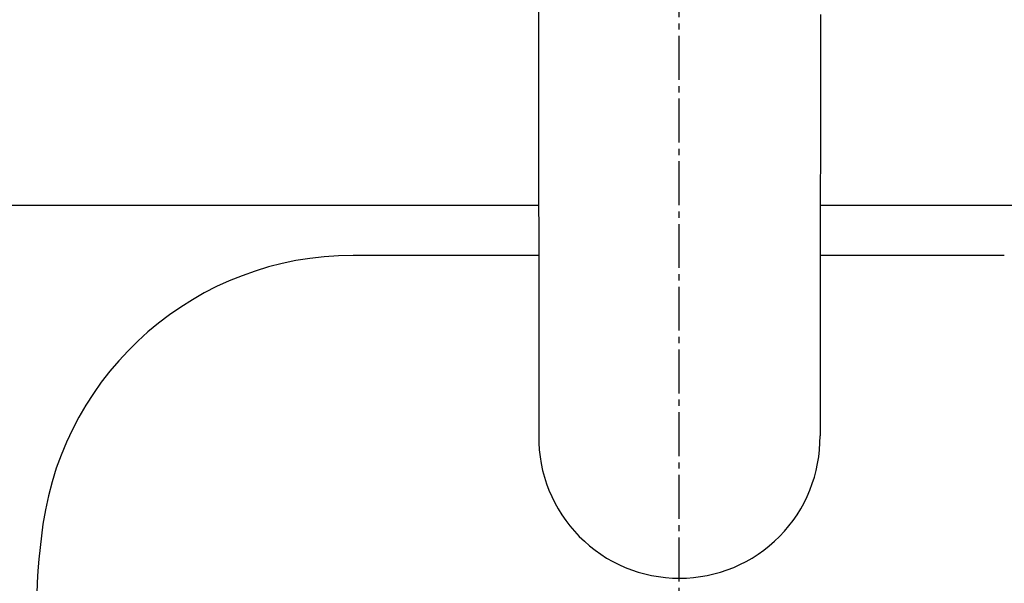
# Model space of a CAD drawing. Extents: x 17 to 2996, y 9 to 4088.
# Drawn here: x 856 to 1013, y 3598 to 3688 of the extents above; entities that cross this region are included whole.
import ezdxf

# ---------------------------------------------------------------- set-up
doc = ezdxf.new("R2010")
doc.units = 0
doc.linetypes.add('EXLTYPE3', pattern=[10, 7, -1, 1, -1])
doc.layers.get('0').update_dxf_attribs({"linetype": 'CONTINUOUS'})
doc.layers.get('DEFPOINTS').update_dxf_attribs({"linetype": 'CONTINUOUS'})
for name, color, linetype in [('付属金具', 7, 'CONTINUOUS'), ('化粧台', 7, 'CONTINUOUS'), ('寸法', 7, 'CONTINUOUS')]:
    doc.layers.add(name, color=color, linetype=linetype)
doc.styles.add('EXCADDIM1', font='monotxt', dxfattribs={"width": 0.84, "bigfont": 'extfont'})
doc.styles.get("Standard").update_dxf_attribs({"font": 'monotxt', "bigfont": 'extfont'})
doc.dimstyles.new('ISO-25', dxfattribs={"dimtxt": 2.5, "dimasz": 2.5, "dimexe": 1.25, "dimexo": 0.625, "dimtad": 1, "dimtxsty": 'STANDARD', "dimcen": 2.5, "dimazin": 3, "dimtfac": 1, "dimtmove": 0, "dimatfit": 3})

# ---------------------------------------------------------------- blocks, each defined once
blk = doc.blocks.new('EX_NORM')
at = {"color": 0, "linetype": 'CONTINUOUS'}
for q in [(-1, 0.1667), (-1, 0), (-1, -0.1667)]:
    blk.add_line((0, 0), q, dxfattribs=at)
blk = doc.blocks.new('*D29')
at = {"layer": 'DEFPOINTS', "color": 0}
for p in [(1261, 3825), (1471, 3825), (961, 3343)]:
    blk.add_point(p, dxfattribs=at)
at = {"layer": '寸法', "color": 3, "linetype": 'CONTINUOUS'}
for p, q in [((1471, 3388), (1471, 3780)), ((971.5, 3343), (1486, 3343))]:
    blk.add_line(p, q, dxfattribs=at)
at = {"layer": '寸法', "color": 3, "xscale": 44.99999618530273, "yscale": 44.99999618530273, "zscale": 44.99999618530273}
for p, rotation in [((1471, 3825), 90), ((1471, 3343), 270)]:
    blk.add_blockref('EX_NORM', p, dxfattribs=dict(at, rotation=rotation))
at = {"layer": '寸法', "color": 2, "insert": (1435.75, 3584), "char_height": 60, "attachment_point": 5, "rotation": 90, "style": 'EXCADDIM1'}
blk.add_mtext('480', dxfattribs=at)

msp = doc.modelspace()

# ---------------------------------------------------------------- linework, layer by layer
at = {"layer": '付属金具', "color": 6, "linetype": 'CONTINUOUS'}
msp.add_line((938.582, 3714.644), (938.675, 3621.235), dxfattribs=at)
at = {"layer": '付属金具', "color": 6, "linetype": 'CONTINUOUS', "flags": 128}
msp.add_lwpolyline([(983.627, 3688.397), (983.626, 3687.359), (983.625, 3686.315), (983.624, 3685.261), (983.623, 3684.197), (983.622, 3683.121), (983.621, 3682.03), (983.62, 3680.925), (983.619, 3679.389), (983.618, 3677.827), (983.616, 3676.244), (983.615, 3674.646), (983.613, 3673.039), (983.612, 3671.429), (983.61, 3669.821), (983.609, 3668.22), (983.607, 3666.633), (983.606, 3665.065), (983.605, 3663.521), (983.603, 3662.383), (983.602, 3661.262), (983.601, 3660.158), (983.6, 3659.071), (983.599, 3658.001), (983.598, 3656.949), (983.597, 3655.914), (983.596, 3654.896), (983.595, 3653.895), (983.594, 3652.911), (983.593, 3651.945), (983.592, 3651.311), (983.591, 3650.682), (983.591, 3650.058), (983.59, 3649.436), (983.589, 3648.816), (983.588, 3648.195), (983.588, 3647.573), (983.587, 3646.947), (983.586, 3646.315), (983.586, 3645.677), (983.585, 3645.03), (983.584, 3644.351), (983.583, 3643.663), (983.583, 3642.967), (983.582, 3642.262), (983.581, 3641.551), (983.58, 3640.834), (983.579, 3640.113), (983.578, 3639.389), (983.578, 3638.662), (983.577, 3637.933), (983.576, 3637.204), (983.575, 3636.476), (983.574, 3635.744), (983.573, 3635.008), (983.572, 3634.263), (983.571, 3633.506), (983.571, 3632.735), (983.57, 3631.946), (983.569, 3631.137), (983.568, 3630.304), (983.567, 3629.444), (983.565, 3628.554), (983.564, 3627.635), (983.563, 3626.704), (983.562, 3625.782), (983.561, 3624.89), (983.56, 3624.049), (983.559, 3623.28), (983.558, 3622.603), (983.557, 3622.041), (983.557, 3621.613), (983.557, 3621.341), (983.556, 3621.246)], dxfattribs=at)
at = {"layer": '付属金具', "color": 6, "linetype": 'CONTINUOUS'}
for centre, radius, start, end in [((961.082, 3620.935), 22.41, 179.23325, 270.0847), ((961.155, 3620.929), 22.404, 269.90007, 0.8087)]:
    msp.add_arc(centre, radius, start, end, dxfattribs=at)
at = {"layer": '化粧台', "color": 6, "linetype": 'EXLTYPE3'}
msp.add_line((961, 3845), (961, 3317.5), dxfattribs=at)
at = {"layer": '化粧台', "color": 2, "linetype": 'CONTINUOUS'}
for p, q in [((800.785, 3658), (938.638, 3658)), ((983.599, 3658), (1121.215, 3658))]:
    msp.add_line(p, q, dxfattribs=at)
at = {"layer": '化粧台', "color": 6, "linetype": 'CONTINUOUS'}
for p, q in [((938.646, 3650), (909.038, 3650)), ((1012.962, 3650), (983.591, 3650))]:
    msp.add_line(p, q, dxfattribs=at)
at = {"layer": '化粧台', "color": 2, "linetype": 'CONTINUOUS'}
msp.add_arc((961, 3580.43), 212.57, 9.7639, 170.2361, dxfattribs=at)
at = {"layer": '化粧台', "color": 6, "linetype": 'CONTINUOUS'}
for centre, radius, start, end in [((909.038, 3600), 50, 90, 171.78679), ((961, 3592.5), 102.5, 171.78679, 8.21321)]:
    msp.add_arc(centre, radius, start, end, dxfattribs=at)
at = {"layer": '化粧台', "color": 2, "linetype": 'CONTINUOUS'}
msp.add_ellipse((961, 3570.5), major_axis=(0, 227.5), ratio=0.989011, dxfattribs=at)
at = {"layer": '化粧台', "color": 6, "linetype": 'CONTINUOUS'}
msp.add_ellipse((961, 3570.5), major_axis=(0, 222.5), ratio=0.988764, dxfattribs=at)

# ---------------------------------------------------------------- dimensions: what is measured, and where the dimension line sits
at = {"layer": '寸法', "color": 3, "linetype": 'CONTINUOUS'}
dim = msp.add_linear_dim(base=(1471, 3825), p1=(961, 3343), p2=(1261, 3825), angle=90, text='480', dimstyle='ISO-25', override={"dimtxt": 59.999996, "dimasz": 44.999996, "dimexe": 15, "dimexo": 10.5, "dimgap": 0, "dimtad": 1, "dimjust": 0, "dimtih": 0, "dimtoh": 0, "dimdec": 0, "dimzin": 0, "dimlunit": 2, "dimtxsty": 'EXCADDIM1', "dimblk1": 'EX_NORM', "dimblk2": 'EX_NORM', "dimsah": 1, "dimse1": 0, "dimse2": 1, "dimclrd": 3, "dimclre": 3, "dimclrt": 2, "dimtmove": 2}, dxfattribs=at)
dim.commit()
dim.dimension.update_dxf_attribs({"geometry": '*D29', "text_midpoint": (1435.75, 3584), "dimtype": 160})

doc.saveas('drawing.dxf')
